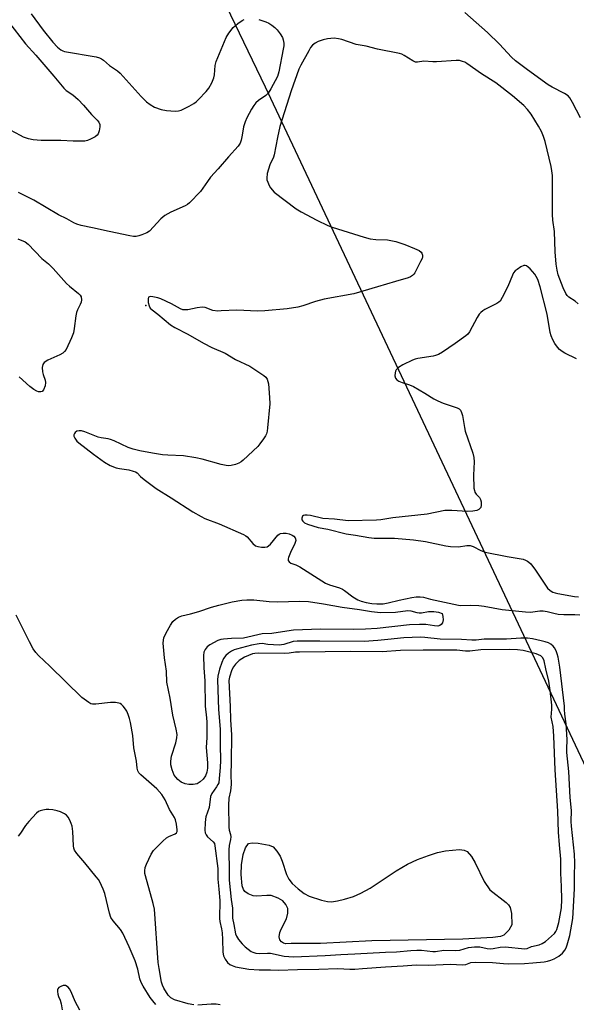
# Model space of a CAD drawing. Units: inches. Extents: x 1189769 to 1195769, y 533457 to 537457.
# Drawn here: x 1194269 to 1194452, y 534928 to 535253 of the extents above; entities that cross this region are included whole.
import ezdxf

# ---------------------------------------------------------------- set-up
doc = ezdxf.new("R2010")
doc.units = ezdxf.units.IN
doc.header["$MEASUREMENT"] = 0
for name, color, linetype in [('ELEV-Spot Elevation', 7, 'Continuous'), ('HYDRO-Water Body', 4, 'Continuous'), ('NTRL-Trees', 3, 'Continuous'), ('Undefined', 1, 'Continuous')]:
    doc.layers.add(name, color=color, linetype=linetype)

msp = doc.modelspace()

# ---------------------------------------------------------------- linework, layer by layer
at = {"layer": 'ELEV-Spot Elevation'}
msp.add_point((1194310.18, 535158.9, 389.69), dxfattribs=at)
at = {"layer": 'HYDRO-Water Body'}
msp.add_lwpolyline([(1194362.45, 534965.03), (1194364.05, 534964.14), (1194368.06, 534962.79), (1194370.04, 534962.38), (1194371.45, 534962.28), (1194373.39, 534962.52), (1194375.66, 534963.07), (1194378.61, 534964.04), (1194381.06, 534965.06), (1194384.13, 534966.79), (1194392.74, 534972.49), (1194396.46, 534974.65), (1194399.79, 534976.16), (1194403.37, 534977.56), (1194406.31, 534978.48), (1194408.97, 534979.04), (1194413.62, 534979.51), (1194415.19, 534979.29), (1194416.13, 534978.81), (1194417.52, 534977.19), (1194418.76, 534975.05), (1194421.76, 534968.93), (1194423.62, 534966.2), (1194428.99, 534962.03), (1194429.79, 534961.22), (1194430.31, 534960.41), (1194430.77, 534958.36), (1194430.92, 534954.66), (1194429.9, 534952.92), (1194428.24, 534951.24), (1194427.08, 534950.84), (1194424.58, 534950.49), (1194414.75, 534949.92), (1194384.68, 534949.4), (1194367.75, 534948.45), (1194358.09, 534948.5), (1194356.38, 534948.42), (1194355.59, 534948.57), (1194354.9, 534949.08), (1194354.34, 534949.74), (1194354.18, 534950.68), (1194354.34, 534952.08), (1194354.77, 534953.27), (1194356.59, 534956.61), (1194356.99, 534958.5), (1194356.97, 534960.04), (1194356.3, 534961.35), (1194355.33, 534962.53), (1194353.88, 534963.47), (1194351.5, 534964.31), (1194350.05, 534964.38), (1194346.68, 534964.13), (1194345.58, 534964.22), (1194343.97, 534964.87), (1194342.85, 534965.61), (1194342.37, 534966.28), (1194341.97, 534967.53), (1194341.59, 534971.3), (1194341.7, 534974.44), (1194342.28, 534977.89), (1194343.08, 534980.07), (1194344.09, 534981.46), (1194345.21, 534981.71), (1194347.26, 534981.62), (1194350.81, 534980.97), (1194352.18, 534980.33), (1194353.41, 534978.95), (1194354.49, 534977.33), (1194355.18, 534975.66), (1194356.59, 534971.28), (1194357.36, 534969.69), (1194358.49, 534968.31), (1194360.37, 534966.57)], close=True, dxfattribs=at)
at = {"layer": 'NTRL-Trees'}
msp.add_lwpolyline([(1193833.63, 534915.9), (1193815.43, 534936.99), (1193841.85, 535015.82), (1193910.78, 535393.15), (1193949.56, 535409.09), (1193982.07, 535404.85), (1194038.6, 535356.79), (1194130.47, 535286.12), (1194164.39, 535301.67), (1194167.22, 535344.07), (1194140.37, 535394.95), (1194069.7, 535492.48), (1194054.15, 535533.47), (1194088.07, 535567.39), (1194120.87, 535567.39), (1194158.74, 535567.39), (1194239.3, 535459.97), (1194349.55, 535231), (1194479.5, 534954.93), (1194451.52, 534897.37)], dxfattribs=at)
at = {"layer": 'Undefined'}
for points, elevation in [([(1194272.35, 535255.1), (1194276.33, 535249.7), (1194279.54, 535245.81), (1194281.06, 535244.13), (1194282.14, 535243.27), (1194282.87, 535242.89), (1194283.43, 535242.7), (1194293.77, 535240.91), (1194294.92, 535240.63), (1194295.62, 535240.32), (1194296.26, 535239.88), (1194298.23, 535238.08), (1194300.84, 535236.31), (1194301.74, 535235.6), (1194308.7, 535227.88), (1194310.47, 535226.12), (1194311.6, 535225.22), (1194313.09, 535224.3), (1194315.28, 535223.57), (1194316.99, 535223.23), (1194319.86, 535223.02), (1194320.98, 535223.1), (1194321.81, 535223.36), (1194324.49, 535224.68), (1194326.05, 535225.56), (1194326.74, 535226.1), (1194327.58, 535226.92), (1194330.04, 535229.49), (1194330.98, 535230.61), (1194332, 535232.39), (1194332.67, 535234), (1194332.83, 535235.03), (1194333.05, 535238.07), (1194333.39, 535239.44), (1194336.66, 535247.28), (1194337.54, 535248.77), (1194338.95, 535250.59), (1194340.49, 535251.93), (1194341.91, 535252.94), (1194342.63, 535253.3)], 388), ([(1194453.46, 535220.82), (1194450.85, 535225.85), (1194449.97, 535227.39), (1194449.41, 535228.03), (1194448.24, 535228.83), (1194444.13, 535230.96), (1194442.87, 535231.71), (1194436.01, 535236.69), (1194432.12, 535239.64), (1194430.77, 535240.86), (1194426.75, 535245.14), (1194422.83, 535248.93), (1194415.38, 535255.59)], 388), ([(1194264.96, 535252.47), (1194270.51, 535245.26), (1194273.91, 535241.48), (1194279.88, 535234.6), (1194283.18, 535230.61), (1194283.98, 535229.85), (1194286.14, 535228.42), (1194287.91, 535226.91), (1194289.69, 535224.99), (1194292.31, 535221.91), (1194294.19, 535220.02), (1194294.72, 535219.36), (1194295.03, 535218.66), (1194295.07, 535217.87), (1194294.84, 535216.52), (1194294.47, 535215.51), (1194294.15, 535215.09), (1194293.5, 535214.59), (1194291.99, 535213.77), (1194290.94, 535213.33), (1194290.09, 535213.16), (1194288.92, 535213.11), (1194286.26, 535213.14), (1194282.12, 535213.34), (1194275.68, 535213.29), (1194273.09, 535213.52), (1194271.47, 535213.91), (1194269.91, 535214.49), (1194268.86, 535214.98), (1194260.5, 535219.42)], 390), ([(1194347.48, 535253.22), (1194349.76, 535252.49), (1194350.8, 535251.99), (1194351.79, 535251.39), (1194352.7, 535250.66), (1194353.52, 535249.83), (1194354.53, 535248.5), (1194355.24, 535247.32), (1194355.51, 535246.54), (1194355.68, 535245.42), (1194355.67, 535244.58), (1194355.5, 535243.45), (1194354.06, 535236.02), (1194353.56, 535234.43), (1194351.44, 535230.42), (1194350.53, 535228.97), (1194349.71, 535228.18), (1194347.34, 535226.5), (1194346.5, 535225.79), (1194345.8, 535224.9), (1194345.06, 535223.64), (1194343.5, 535220.81), (1194342.92, 535219.5), (1194342.43, 535217.87), (1194341.99, 535215.11), (1194341.63, 535213.47), (1194341.26, 535212.44), (1194340.65, 535211.47), (1194337.4, 535207.94), (1194334.04, 535204.01), (1194331.56, 535201.24), (1194330.48, 535199.87), (1194328.2, 535196.55), (1194324.54, 535192.81), (1194323.89, 535192.25), (1194323.17, 535191.8), (1194318.48, 535189.71), (1194316.46, 535188.66), (1194315.15, 535187.51), (1194311.45, 535183.49), (1194310.51, 535182.9), (1194308.92, 535182.23), (1194307.84, 535181.86), (1194307.02, 535181.69), (1194306.14, 535181.7), (1194304.97, 535181.86), (1194298.14, 535183.38), (1194292.58, 535184.49), (1194288.89, 535185.35), (1194287.5, 535185.75), (1194286.46, 535186.22), (1194284.19, 535187.51), (1194281.4, 535188.83), (1194273.31, 535193.64), (1194268.16, 535196.17)], 388), ([(1194452.79, 535159.46), (1194451.73, 535160.37), (1194449.61, 535161.72), (1194449.09, 535162.25), (1194448.64, 535162.88), (1194447.79, 535164.73), (1194446.18, 535169.04), (1194445.78, 535170.58), (1194445.5, 535172.55), (1194445.15, 535176.62), (1194444.94, 535183.35), (1194444.4, 535187.06), (1194444.24, 535188.95), (1194444.22, 535201.83), (1194444.09, 535203.39), (1194443.82, 535204.78), (1194441.85, 535212.97), (1194441.33, 535214.64), (1194440.7, 535216.26), (1194439.71, 535218.05), (1194437.24, 535222.05), (1194436.06, 535223.56), (1194434.79, 535224.88), (1194431.14, 535228.06), (1194425.56, 535232.41), (1194420.85, 535235.36), (1194416.08, 535238.71), (1194415.33, 535239.14), (1194414.6, 535239.44), (1194413.59, 535239.71), (1194412.46, 535239.78), (1194405.99, 535239.3), (1194404.81, 535239.29), (1194401.85, 535239.47), (1194399.81, 535239.17), (1194399.07, 535239.21), (1194398.22, 535239.57), (1194395.4, 535241.42), (1194394.64, 535241.79), (1194393.83, 535242.05), (1194386.54, 535243.52), (1194382.88, 535244.46), (1194379.55, 535245.01), (1194374.8, 535246.61), (1194373.67, 535246.91), (1194372.31, 535247.05), (1194370.08, 535246.84), (1194368.69, 535246.56), (1194367.04, 535245.96), (1194366, 535245.45), (1194365.2, 535244.78), (1194364.54, 535243.99), (1194363.91, 535242.97), (1194361.31, 535238.24), (1194360.65, 535236.9), (1194358.15, 535229.76), (1194354.43, 535218), (1194353.58, 535214.3), (1194352.52, 535208.67), (1194352.25, 535207.9), (1194351.04, 535205.36), (1194350.24, 535202.44), (1194350.05, 535200.92), (1194350.12, 535200.4), (1194350.38, 535199.56), (1194350.84, 535198.48), (1194351.28, 535197.72), (1194352.49, 535196.35), (1194359.75, 535190.78), (1194361.41, 535189.77), (1194366.6, 535187.07), (1194370.22, 535185.29), (1194371.66, 535184.74), (1194382.21, 535181.47), (1194384.18, 535180.92), (1194385.99, 535180.67), (1194389.83, 535180.53), (1194391.5, 535180.3), (1194392.61, 535180.06), (1194395.59, 535179.01), (1194398.76, 535177.74), (1194400.36, 535177.02), (1194401, 535176.53), (1194401.24, 535176.15), (1194401.43, 535175.51), (1194401.41, 535175.02), (1194401.26, 535174.48), (1194400.8, 535173.41), (1194398.92, 535169.7), (1194398.58, 535169.23), (1194398.11, 535168.77), (1194397.44, 535168.38), (1194396.65, 535168.08), (1194392.55, 535166.8), (1194386.61, 535165.13), (1194378.77, 535162.74), (1194369.01, 535161), (1194366.13, 535160.23), (1194362, 535158.82), (1194360.29, 535158.39), (1194356.76, 535157.85), (1194349.39, 535157.17), (1194347.04, 535157.05), (1194340.15, 535157.43), (1194335.07, 535157.11), (1194333.9, 535157.1), (1194332.27, 535157.32), (1194329.79, 535158.23), (1194328.73, 535158.34), (1194327.07, 535158.18), (1194324.01, 535157.51), (1194322.9, 535157.44), (1194322.36, 535157.54), (1194321.6, 535157.83), (1194318.7, 535159.52), (1194315.18, 535161.15), (1194314.14, 535161.46), (1194312.45, 535161.79), (1194311.67, 535161.85), (1194311.11, 535161.69), (1194310.92, 535161.15), (1194311.01, 535159.86), (1194311.25, 535158.79), (1194311.63, 535158.07), (1194312.24, 535157.46), (1194314.14, 535156.05), (1194318.36, 535152.54), (1194319.81, 535151.66), (1194323.99, 535149.49), (1194329.17, 535146.47), (1194332, 535145.1), (1194336.31, 535143.2), (1194339.78, 535141.13), (1194344.53, 535138.88), (1194349.09, 535135.87), (1194349.72, 535135.32), (1194350.2, 535134.68), (1194350.46, 535133.89), (1194350.6, 535133.04), (1194351.02, 535128.63), (1194351.1, 535126.53), (1194350.36, 535118.63), (1194350.2, 535117.48), (1194349.99, 535116.65), (1194349.62, 535115.89), (1194349, 535114.93), (1194347.82, 535113.29), (1194347.08, 535112.39), (1194342.26, 535107.89), (1194341.58, 535107.33), (1194340.83, 535106.89), (1194339.75, 535106.51), (1194338.35, 535106.19), (1194337.5, 535106.09), (1194336.69, 535106.14), (1194335.07, 535106.47), (1194328.76, 535108.27), (1194326.73, 535108.7), (1194322.63, 535109.29), (1194317.43, 535109.53), (1194315.66, 535109.69), (1194312.34, 535110.23), (1194308.25, 535111.03), (1194305.99, 535111.55), (1194304.36, 535112.05), (1194299.78, 535114.26), (1194298.56, 535114.78), (1194297.77, 535115), (1194295.52, 535115.28), (1194294.48, 535115.5), (1194290.05, 535117.27), (1194288.94, 535117.6), (1194288.17, 535117.64), (1194287.47, 535117.48), (1194286.92, 535117.07), (1194286.66, 535116.7), (1194286.49, 535116.29), (1194286.49, 535115.85), (1194286.8, 535115.14), (1194287.47, 535114.22), (1194288.08, 535113.58), (1194292.9, 535109.84), (1194296.53, 535107.2), (1194298.49, 535106.16), (1194300.41, 535105.43), (1194301.53, 535105.17), (1194304.63, 535104.69), (1194306.04, 535104.32), (1194306.83, 535104.01), (1194307.29, 535103.7), (1194308.45, 535102.57), (1194309.63, 535101.58), (1194313.58, 535098.58), (1194318.57, 535095.52), (1194325.66, 535090.92), (1194328.39, 535089.28), (1194329.66, 535088.63), (1194334.34, 535086.91), (1194342.42, 535083.44), (1194343.13, 535082.99), (1194343.56, 535082.6), (1194345.48, 535080.42), (1194346.34, 535079.71), (1194347.13, 535079.44), (1194348.28, 535079.27), (1194349.43, 535079.23), (1194350.23, 535079.38), (1194350.68, 535079.66), (1194351.28, 535080.24), (1194353.75, 535083.14), (1194354.17, 535083.5), (1194354.65, 535083.73), (1194355.42, 535083.87), (1194356.45, 535083.83), (1194357.44, 535083.58), (1194358.47, 535083.13), (1194358.94, 535082.81), (1194359.4, 535082.3), (1194359.59, 535081.92), (1194359.65, 535081.47), (1194359.37, 535080.46), (1194357.86, 535077.42), (1194357.23, 535075.84), (1194357.11, 535075.33), (1194357.11, 535074.86), (1194357.4, 535074.33), (1194358.04, 535073.94), (1194359.66, 535073.36), (1194360.96, 535072.69), (1194369.41, 535067.35), (1194370.71, 535066.83), (1194374.03, 535065.85), (1194375.04, 535065.38), (1194375.73, 535064.94), (1194378.43, 535062.89), (1194380.13, 535061.88), (1194381.17, 535061.42), (1194382.86, 535060.93), (1194384.67, 535060.61), (1194386.41, 535060.52), (1194388.49, 535060.56), (1194390.14, 535060.81), (1194393.71, 535061.71), (1194397.92, 535062.64), (1194399.3, 535062.84), (1194400.63, 535062.86), (1194401.74, 535062.69), (1194404.09, 535062.09), (1194413.23, 535060.06), (1194414.08, 535060.01), (1194417.16, 535060.1), (1194419.98, 535059.97), (1194421.71, 535059.74), (1194427.7, 535058.62), (1194435.33, 535057.86), (1194437.07, 535057.81), (1194440.08, 535058.18), (1194441.16, 535058.24), (1194442.49, 535058.05), (1194444.74, 535057.41), (1194446.11, 535057.16), (1194448.06, 535057.06), (1194451.62, 535057.06), (1194453.31, 535056.94)], 386), ([(1194268.02, 535180.93), (1194270.37, 535179.97), (1194271.45, 535179.2), (1194275.92, 535174.46), (1194278.06, 535172.68), (1194279.67, 535171.16), (1194284.05, 535166.21), (1194285.03, 535165.32), (1194288.02, 535162.9), (1194288.58, 535162.28), (1194288.83, 535161.82), (1194288.99, 535160.79), (1194288.91, 535160), (1194288.6, 535159.22), (1194287.62, 535157.45), (1194287.31, 535156.65), (1194287.08, 535155.49), (1194286.58, 535151.35), (1194286.3, 535149.89), (1194285.66, 535148.24), (1194283.89, 535144.46), (1194283.42, 535143.74), (1194282.81, 535143.2), (1194281.81, 535142.68), (1194277.85, 535140.92), (1194276.68, 535140.13), (1194276.24, 535139.51), (1194276.07, 535138.45), (1194276.13, 535137.04), (1194276.31, 535136.21), (1194277, 535134.33), (1194277.13, 535133.48), (1194276.96, 535132.38), (1194276.47, 535131.1), (1194276.01, 535130.56), (1194275.57, 535130.42), (1194274.86, 535130.47), (1194274.24, 535130.69), (1194273.32, 535131.24), (1194271.98, 535132.25), (1194268.47, 535135.38)], 388), ([(1194452.23, 535141.28), (1194448.33, 535143.2), (1194447.41, 535143.76), (1194446.62, 535144.4), (1194445.88, 535145.23), (1194445.04, 535146.35), (1194444.35, 535147.61), (1194443.8, 535148.93), (1194443.53, 535150.07), (1194442.51, 535156.08), (1194440.19, 535165.07), (1194439.45, 535167.48), (1194438.94, 535168.51), (1194438.48, 535169.22), (1194436.89, 535171.02), (1194436.29, 535171.57), (1194435.68, 535172), (1194435.25, 535172.14), (1194434.79, 535172.08), (1194433.84, 535171.63), (1194432.65, 535170.84), (1194431.98, 535170.31), (1194431.44, 535169.69), (1194431.06, 535168.95), (1194429.53, 535165.24), (1194427.72, 535161.58), (1194426.97, 535160.38), (1194426.58, 535159.99), (1194425.88, 535159.53), (1194421.97, 535157.63), (1194421.26, 535157.2), (1194420.63, 535156.67), (1194420.08, 535156.02), (1194419.45, 535155.02), (1194416.86, 535150.19), (1194416.37, 535149.51), (1194415.75, 535148.92), (1194412.2, 535146.37), (1194407.97, 535143.55), (1194406.69, 535142.79), (1194405.71, 535142.39), (1194404.93, 535142.18), (1194399.84, 535141.43), (1194399.04, 535141.25), (1194398.11, 535140.92), (1194394.97, 535139.37), (1194393.49, 535138.47), (1194392.75, 535137.72), (1194392.53, 535137.28), (1194392.39, 535136.76), (1194392.33, 535135.7), (1194392.51, 535134.99), (1194393, 535134.45), (1194393.66, 535134.02), (1194394.66, 535133.54), (1194397.14, 535132.77), (1194398.47, 535132.17), (1194402.23, 535130.06), (1194405.17, 535128.18), (1194406.42, 535127.5), (1194408.28, 535126.75), (1194412.82, 535125.21), (1194413.48, 535124.87), (1194413.98, 535124.36), (1194414.3, 535123.66), (1194414.57, 535122.6), (1194415.23, 535118.65), (1194415.51, 535117.52), (1194417.99, 535110.2), (1194418.39, 535108.79), (1194418.46, 535107.33), (1194418.19, 535102.91), (1194418.39, 535098.71), (1194418.53, 535097.86), (1194418.72, 535097.33), (1194419.15, 535096.74), (1194420.19, 535095.62), (1194420.57, 535094.95), (1194420.73, 535094.16), (1194420.75, 535093.07), (1194420.61, 535092.32), (1194420.36, 535091.94), (1194419.99, 535091.65), (1194419.31, 535091.33), (1194417.99, 535091.05), (1194416.27, 535091), (1194411.07, 535091.28), (1194408.8, 535091.27), (1194402.92, 535090.13), (1194391.65, 535088.91), (1194387.71, 535088.27), (1194386.29, 535088.14), (1194376.91, 535087.94), (1194372.44, 535088.45), (1194368.56, 535088.7), (1194364.49, 535089.63), (1194363.36, 535089.79), (1194362.64, 535089.76), (1194362.22, 535089.64), (1194361.9, 535089.4), (1194361.65, 535088.83), (1194361.67, 535088.2), (1194361.91, 535087.79), (1194362.51, 535087.29), (1194363.51, 535086.82), (1194366.97, 535085.72), (1194370.25, 535085.15), (1194376.25, 535083.61), (1194379.35, 535083.18), (1194383.71, 535082.45), (1194385.43, 535082.24), (1194387.01, 535082.17), (1194392.15, 535082.21), (1194398.46, 535081.65), (1194402.44, 535081.12), (1194409.16, 535079.7), (1194410.63, 535079.49), (1194413.31, 535079.34), (1194416.01, 535079.77), (1194417.09, 535079.75), (1194418.09, 535079.43), (1194420.62, 535078.08), (1194422.11, 535077.57), (1194429.37, 535076.09), (1194434.55, 535075.22), (1194435.34, 535074.97), (1194436.05, 535074.62), (1194436.48, 535074.31), (1194437.09, 535073.71), (1194438.7, 535071.67), (1194442.67, 535065.7), (1194443.47, 535064.93), (1194444.38, 535064.4), (1194445.19, 535064.12), (1194446.06, 535063.94), (1194451.48, 535062.96), (1194452.9, 535062.83)], 384), ([(1194326, 534928.26), (1194324.19, 534928.61), (1194319.69, 534929.95), (1194318.45, 534930.56), (1194317.61, 534931.41), (1194316.13, 534933.8), (1194315.71, 534934.73), (1194315.39, 534935.75), (1194314.56, 534940.24), (1194314.3, 534942.18), (1194313.07, 534959.82), (1194312.65, 534961.69), (1194310.06, 534970.78), (1194309.88, 534971.64), (1194309.83, 534972.49), (1194309.99, 534973.58), (1194310.41, 534974.69), (1194311.98, 534977.93), (1194312.76, 534979.17), (1194315.77, 534982.24), (1194317.03, 534983.38), (1194317.75, 534983.81), (1194319.83, 534984.62), (1194320.34, 534985.04), (1194320.49, 534985.46), (1194320.52, 534985.96), (1194320.28, 534987.9), (1194319.99, 534989.3), (1194319.7, 534990.08), (1194318.03, 534992.72), (1194316.53, 534995.91), (1194315.49, 534997.65), (1194313.79, 534999.46), (1194308.52, 535004.14), (1194307.94, 535004.78), (1194307.53, 535005.5), (1194307.34, 535006.32), (1194307.15, 535008.67), (1194306.2, 535012.98), (1194305.86, 535017.06), (1194305.09, 535021.36), (1194304.77, 535022.76), (1194304.36, 535024.08), (1194303.93, 535025.09), (1194303.48, 535025.82), (1194302.77, 535026.73), (1194302.19, 535027.33), (1194301.75, 535027.63), (1194301.26, 535027.8), (1194300.19, 535027.93), (1194298.51, 535027.95), (1194293.76, 535027.41), (1194292.61, 535027.41), (1194292.08, 535027.55), (1194291.37, 535027.93), (1194289.13, 535029.66), (1194278.58, 535039.96), (1194274.83, 535043.44), (1194273.91, 535044.44), (1194273.1, 535045.65), (1194271.8, 535048), (1194267.46, 535056.75)], 386), ([(1194313.44, 534928.41), (1194312.49, 534929.55), (1194311.66, 534930.72), (1194309.35, 534934.4), (1194308.66, 534935.66), (1194308.27, 534936.8), (1194307.52, 534940.06), (1194306.68, 534942.74), (1194304.74, 534947.41), (1194302.6, 534951.92), (1194301.86, 534953.16), (1194299.48, 534955.93), (1194298.71, 534957.1), (1194298.25, 534958.47), (1194296.63, 534965), (1194296.09, 534966.38), (1194295, 534968.81), (1194294.56, 534969.57), (1194293.86, 534970.52), (1194290.12, 534975.1), (1194287.45, 534978.16), (1194286.71, 534979.3), (1194286.49, 534979.96), (1194286.36, 534980.75), (1194286.1, 534985.45), (1194285.89, 534987.22), (1194285.63, 534988.06), (1194285.13, 534989.14), (1194284.55, 534990.16), (1194284.01, 534990.82), (1194283.33, 534991.3), (1194282.02, 534991.89), (1194280.93, 534992.25), (1194279.56, 534992.53), (1194278.19, 534992.71), (1194277.35, 534992.71), (1194276.19, 534992.51), (1194275.36, 534992.26), (1194274.84, 534992.01), (1194274.19, 534991.5), (1194271.63, 534988.69), (1194270.57, 534987.42), (1194268.89, 534984.85), (1194268.13, 534983.94)], 384), ([(1194288.48, 534926.49), (1194286.94, 534929.35), (1194285.61, 534932.55), (1194285.08, 534933.55), (1194284.55, 534934.14), (1194283.68, 534934.62), (1194282.92, 534934.63), (1194282.14, 534934.37), (1194281.46, 534933.95), (1194281.15, 534933.58), (1194281.07, 534933.37), (1194281.05, 534932.63), (1194281.19, 534931.83), (1194281.45, 534931.02), (1194281.99, 534929.77), (1194282.29, 534928.65), (1194282.63, 534926.63)], 382), ([(1194334.75, 534928.27), (1194333.42, 534928.46), (1194331.78, 534928.45), (1194327.37, 534928.21)], 386)]:
    msp.add_lwpolyline(points, dxfattribs=dict(at, elevation=elevation))
for points, elevation in [([(1194353.77, 535061.17), (1194360.75, 535061.46), (1194363.87, 535061.3), (1194368.81, 535060.57), (1194374.96, 535059.41), (1194380.63, 535058.66), (1194384.6, 535058), (1194387.58, 535057.66), (1194392.51, 535057.74), (1194396.62, 535058.31), (1194397.62, 535058.23), (1194399.56, 535057.65), (1194400.36, 535057.52), (1194401.13, 535057.59), (1194403.39, 535058.02), (1194405.17, 535057.99), (1194406.67, 535057.73), (1194407.85, 535057.36), (1194408.16, 535056.37), (1194408.2, 535055.24), (1194407.99, 535054.3), (1194407.61, 535053.73), (1194407.09, 535053.35), (1194406.48, 535053.2), (1194405.37, 535053.26), (1194402.5, 535053.72), (1194400.41, 535053.73), (1194397.1, 535053.56), (1194386.47, 535052.41), (1194382.57, 535052.14), (1194378.73, 535052.01), (1194367.73, 535052.18), (1194358.91, 535051.81), (1194355.23, 535051.34), (1194351.74, 535050.71), (1194348.56, 535050.58), (1194342.35, 535049.23), (1194338.4, 535049.13), (1194335.76, 535048.9), (1194334.95, 535048.73), (1194333.94, 535048.39), (1194331.35, 535046.99), (1194330.42, 535046.31), (1194329.79, 535045.52), (1194329.37, 535044.59), (1194329.22, 535043.47), (1194329.35, 535039.38), (1194329.62, 535035.12), (1194329.8, 535026.81), (1194330.22, 535022.97), (1194330.3, 535021.54), (1194330.36, 535016.43), (1194330.07, 535013.13), (1194330.51, 535008.08), (1194330.52, 535006.36), (1194330.36, 535005.04), (1194329.86, 535003.81), (1194329.09, 535002.72), (1194328.15, 535001.8), (1194327.07, 535001.19), (1194325.76, 535000.92), (1194324.33, 535000.93), (1194323.19, 535001.18), (1194321.84, 535001.74), (1194320.77, 535002.58), (1194320.05, 535003.39), (1194319.58, 535004.05), (1194318.83, 535005.83), (1194318.45, 535007.48), (1194318.41, 535008.62), (1194318.64, 535010.23), (1194320.12, 535014.67), (1194320.44, 535016.33), (1194320.52, 535017.45), (1194320.24, 535019.17), (1194319.07, 535023.81), (1194318.25, 535029.43), (1194317.16, 535034.67), (1194317.05, 535038.33), (1194316.35, 535042.74), (1194315.9, 535047.51), (1194315.97, 535048.58), (1194316.14, 535049.34), (1194316.87, 535050.92), (1194318.33, 535053.48), (1194319.13, 535054.69), (1194319.97, 535055.48), (1194320.95, 535056.12), (1194322.03, 535056.57), (1194324.87, 535057.23), (1194327.68, 535058.01), (1194331.87, 535059.41), (1194334.29, 535060.13), (1194336.46, 535060.69), (1194338.7, 535061.17), (1194341.83, 535061.7), (1194343.53, 535061.89), (1194345.77, 535061.88), (1194350.85, 535061.32)], 388), ([(1194400.72, 535049.5), (1194395.28, 535049.34), (1194390, 535048.8), (1194386.73, 535048.38), (1194382.18, 535048.06), (1194367.54, 535048.26), (1194363.81, 535048.19), (1194360.08, 535048.24), (1194358.8, 535048.08), (1194355.68, 535047.16), (1194354.18, 535046.93), (1194350.42, 535047.16), (1194348.58, 535047.39), (1194347.52, 535047.36), (1194345, 535046.85), (1194340.07, 535045.63), (1194339.27, 535045.36), (1194338.48, 535044.96), (1194337.41, 535044.23), (1194336.54, 535043.44), (1194335.81, 535042.53), (1194335.2, 535041.22), (1194334.46, 535038.98), (1194333.92, 535036.68), (1194333.79, 535035.49), (1194334.13, 535025.69), (1194334.72, 535019.15), (1194334.69, 535014.02), (1194334.85, 535008.87), (1194334.75, 535006.58), (1194334.42, 535002.94), (1194334.21, 535001.54), (1194333.97, 535000.89), (1194333.53, 535000.14), (1194331.99, 534997.95), (1194331.52, 534996.93), (1194331.1, 534993.33), (1194330.03, 534990.32), (1194329.83, 534989.47), (1194329.72, 534988.29), (1194329.69, 534985.9), (1194329.77, 534985.05), (1194330.06, 534984.31), (1194330.58, 534983.72), (1194332.41, 534982.03), (1194332.79, 534981.43), (1194333, 534980.74), (1194333.96, 534973.28), (1194333.96, 534969.68), (1194334.3, 534966.41), (1194334.57, 534962.72), (1194334.43, 534956.69), (1194334.54, 534955.72), (1194335.15, 534953.32), (1194335.37, 534952.02), (1194335.51, 534949.79), (1194335.58, 534945.69), (1194335.83, 534944.47), (1194336.36, 534943.29), (1194337.09, 534942.2), (1194337.86, 534941.57), (1194338.66, 534941.21), (1194339.79, 534940.85), (1194344.13, 534940.03), (1194347.58, 534939.79), (1194351.32, 534939.86), (1194353.96, 534939.71), (1194360.18, 534939.94), (1194367.27, 534940), (1194373.52, 534940.24), (1194377.42, 534940.06), (1194379.12, 534940.06), (1194381.63, 534940.2), (1194389.17, 534940.82), (1194395.08, 534941.08), (1194399.34, 534941.48), (1194403.45, 534941.3), (1194410.49, 534941.63), (1194414.74, 534941.47), (1194415.67, 534941.62), (1194417.37, 534942.19), (1194418.92, 534942.36), (1194424.53, 534942.27), (1194428.16, 534941.92), (1194429.83, 534941.83), (1194435.08, 534941.9), (1194437.75, 534942.08), (1194441.5, 534942.48), (1194442.64, 534942.67), (1194443.76, 534942.98), (1194444.85, 534943.45), (1194446.4, 534944.33), (1194447.53, 534945.27), (1194448.38, 534946.31), (1194448.74, 534947.03), (1194449.13, 534948.11), (1194450.03, 534951.09), (1194450.94, 534956.72), (1194451.57, 534966.53), (1194451.5, 534970.66), (1194451.67, 534975.13), (1194451.48, 534977.94), (1194450.53, 534987.25), (1194450.48, 534988.73), (1194450.59, 534992.37), (1194450.14, 534996.66), (1194449.7, 535005.23), (1194448.97, 535011.52), (1194448.95, 535012.58), (1194449.07, 535015.77), (1194448.81, 535020.94), (1194448.34, 535024.16), (1194448.24, 535025.68), (1194448.26, 535026.83), (1194446.74, 535039.6), (1194446.12, 535042.93), (1194445.83, 535044.05), (1194445.44, 535045.07), (1194444.94, 535046.01), (1194444.48, 535046.61), (1194443.73, 535047.23), (1194442.95, 535047.62), (1194441.85, 535048.01), (1194440.5, 535048.35), (1194437.69, 535048.95), (1194436.07, 535049.19), (1194433.8, 535049.18), (1194429.06, 535048.91), (1194421.78, 535048.84), (1194419.11, 535048.57), (1194417.71, 535048.53), (1194414.32, 535048.81), (1194407.26, 535048.85), (1194402.17, 535049.42)], 386), ([(1194429.99, 535045.46), (1194420.68, 535045.33), (1194416.97, 535044.93), (1194415.56, 535044.95), (1194412.75, 535045.25), (1194406.38, 535045.2), (1194401.67, 535045.29), (1194394.19, 535045.18), (1194388.14, 535044.74), (1194377.82, 535044.77), (1194360.86, 535044.62), (1194359.52, 535044.56), (1194357.42, 535044.28), (1194355.93, 535044.2), (1194347.26, 535044.28), (1194346.12, 535044.16), (1194345.35, 535044), (1194342.78, 535042.97), (1194341, 535041.83), (1194339.77, 535040.6), (1194339.1, 535039.72), (1194338.59, 535038.72), (1194337.73, 535036.31), (1194337.55, 535035.29), (1194338.02, 535026.64), (1194338.11, 535022.28), (1194338.43, 535017.36), (1194338.37, 535008.35), (1194338.25, 535004.22), (1194338.36, 535000.91), (1194338.1, 534998.82), (1194337.53, 534996.39), (1194337.41, 534994.15), (1194337.53, 534986.82), (1194337.66, 534985.93), (1194338.12, 534984.47), (1194338.19, 534983.63), (1194338.13, 534982.83), (1194337.68, 534980.84), (1194337.56, 534979.41), (1194337.55, 534977.34), (1194337.69, 534974.36), (1194337.64, 534969.34), (1194338.31, 534962.97), (1194338.77, 534960.18), (1194338.76, 534956.8), (1194339.23, 534954.72), (1194339.74, 534951.68), (1194340.05, 534950.89), (1194340.79, 534949.78), (1194341.97, 534948.4), (1194343, 534947.43), (1194344.93, 534945.87), (1194345.48, 534945.59), (1194346.42, 534945.32), (1194347.77, 534945.18), (1194350.35, 534945.3), (1194351.34, 534945.27), (1194355.84, 534944.35), (1194358.86, 534944.1), (1194369.36, 534944.52), (1194374.5, 534944.9), (1194379.05, 534945.06), (1194389.17, 534945.64), (1194392.82, 534945.7), (1194397.57, 534946.21), (1194399.53, 534946.34), (1194401.04, 534946.33), (1194404.81, 534945.87), (1194405.69, 534945.91), (1194408.4, 534946.28), (1194412.38, 534946.15), (1194413.71, 534946.35), (1194416.6, 534947.22), (1194418.58, 534947.43), (1194420.28, 534947.36), (1194422.77, 534946.89), (1194423.87, 534946.75), (1194424.69, 534946.81), (1194427, 534947.25), (1194428.68, 534947.35), (1194435.2, 534946.76), (1194435.91, 534946.9), (1194437.38, 534947.52), (1194439.84, 534948.07), (1194440.87, 534948.45), (1194441.96, 534949.17), (1194444.89, 534951.82), (1194445.34, 534952.43), (1194445.68, 534953.17), (1194446.36, 534955.47), (1194447.24, 534960.29), (1194447.39, 534963.05), (1194447.27, 534967.34), (1194447, 534971.67), (1194447.05, 534976.27), (1194446.57, 534980.99), (1194446.26, 534985.23), (1194446.06, 534992.11), (1194445.15, 535005.75), (1194444.68, 535016.83), (1194444.44, 535020.1), (1194443.86, 535023.15), (1194444.07, 535025.75), (1194444.05, 535027.1), (1194443.52, 535031.99), (1194443.11, 535034.98), (1194442.05, 535039.05), (1194441.5, 535041.68), (1194441.04, 535042.68), (1194440.39, 535043.36), (1194439.71, 535043.76), (1194438.87, 535044.06), (1194434.56, 535045.11), (1194432.73, 535045.36)], 384)]:
    msp.add_lwpolyline(points, close=True, dxfattribs=dict(at, elevation=elevation))

doc.saveas('drawing.dxf')
